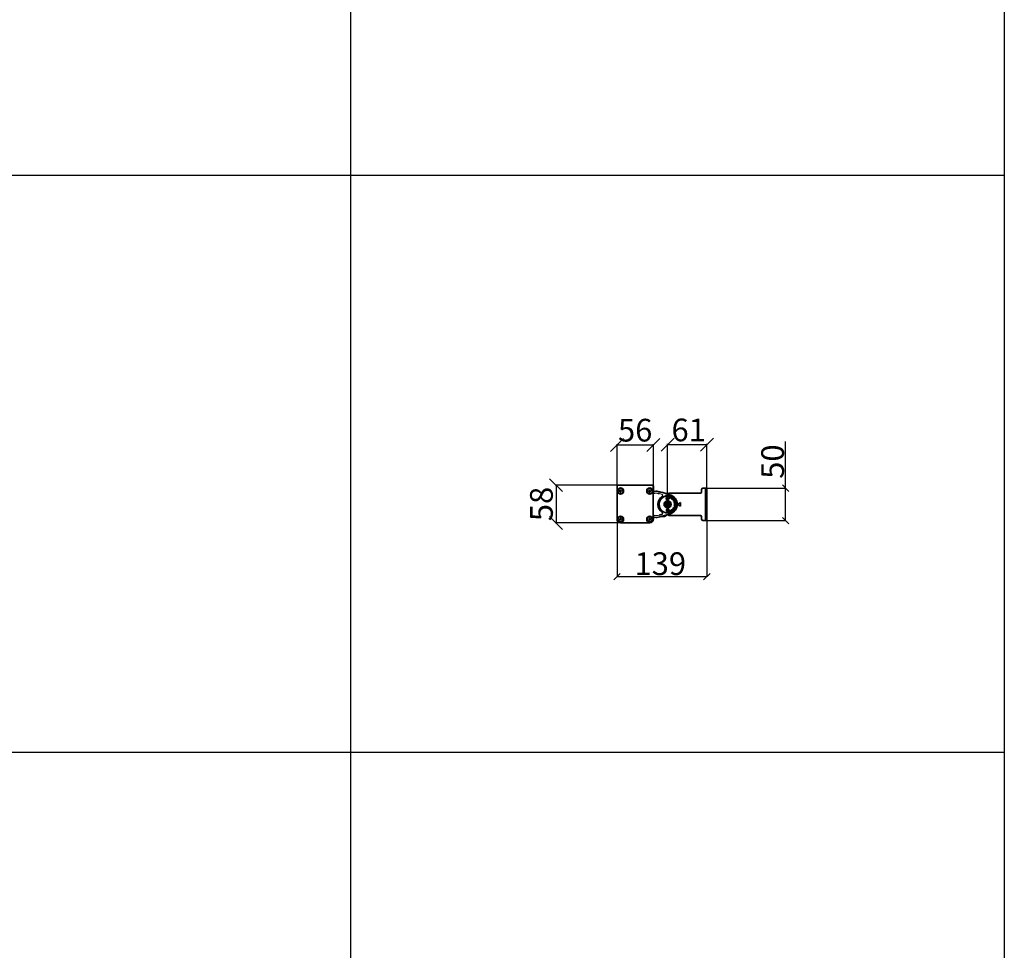
# Model space of a CAD drawing. Units: millimetres. Extents: x -650 to 25491, y -1217 to 21702.
# Drawn here: x 5764 to 7282, y 11321 to 12755 of the extents above; entities that cross this region are included whole.
import ezdxf

# ---------------------------------------------------------------- set-up
doc = ezdxf.new("R2010")
doc.units = ezdxf.units.MM
doc.linetypes.add('SLD-Сплошная', pattern=[0])
doc.layers.get('Defpoints').update_dxf_attribs({"color": 18})
doc.layers.add('IntiLED_Dimension_lines', color=7, linetype='Continuous')
doc.layers.add('IntiLED_Table', color=7, linetype='Continuous')
doc.layers.add('Lighting_IntiLED', color=190, linetype='Continuous', lineweight=15)
doc.styles.get("Standard").update_dxf_attribs({"font": 'simplex.shx'})
doc.styles.add('style250', font='GOTHIC.TTF')
doc.styles.add('Аннотативный', font='arial.ttf')
doc.dimstyles.new('ISO-25', dxfattribs={"dimtxt": 2.5, "dimasz": 2.5, "dimexe": 1.25, "dimexo": 0.625, "dimtad": 1, "dimdec": 0, "dimtxsty": 'Standard', "dimblk": 'OBLIQUE', "dimcen": 2.5, "dimadec": 0, "dimazin": 0, "dimtfac": 1, "dimtdec": 0, "dimtmove": 0, "dimatfit": 3, "dimfxl": 1, "dimarcsym": 0})
doc.dimstyles.new('SLDDIMSTYLE1', dxfattribs={"dimtxt": 10, "dimasz": 10, "dimexe": 0, "dimexo": 0.0625, "dimgap": 2.5, "dimtad": 1, "dimdec": 0, "dimrnd": 1e-09, "dimzin": 12, "dimdsep": 46, "dimtxsty": 'Standard', "dimblk": 'OBLIQUE', "dimcen": 0.09, "dimadec": 0, "dimazin": 3, "dimtfac": 1, "dimtdec": 0, "dimtofl": 0, "dimtmove": 0, "dimatfit": 3, "dimfxl": 1, "dimfrac": 2, "dimtolj": 1, "dimtzin": 12, "dimarcsym": 0})

# ---------------------------------------------------------------- blocks, each defined once
blk = doc.blocks.new('*T330')
at = {"layer": 'IntiLED_Table', "color": 0, "linetype": 'ByBlock', "lineweight": -2, "transparency": 16777216}
for p, q in [((0, 0), (15594.2, 0)), ((0, 0), (0, -22919.3)), ((15594.2, 0), (15594.2, -22919.3)), ((0, -2074.5), (15594.2, -2074.5)), ((2117.5, -2074.5), (2117.5, -22919.3)), ((4488.7, -2074.5), (4488.7, -22919.3)), ((6924, -2074.5), (6924, -22919.3)), ((7932.2, -2074.5), (7932.2, -22919.3)), ((8304.2, -2074.5), (8304.2, -22919.3)), ((9704.2, -2074.5), (9704.2, -22919.3)), ((12139.2, -2074.5), (12139.2, -22919.3)), ((14574.2, -2074.5), (14574.2, -22919.3)), ((0, -2963.6), (15594.2, -2963.6)), ((0, -3852.6), (7932.2, -3852.6)), ((8304.2, -3852.6), (15594.2, -3852.6)), ((0, -4741.6), (7932.2, -4741.6)), ((8304.2, -4741.6), (15594.2, -4741.6)), ((0, -5630.7), (7932.2, -5630.7)), ((8304.2, -5630.7), (15594.2, -5630.7)), ((0, -6519.7), (7932.2, -6519.7)), ((8304.2, -6519.7), (15594.2, -6519.7)), ((0, -7408.8), (7932.2, -7408.8)), ((8304.2, -7408.8), (15594.2, -7408.8)), ((0, -8297.8), (7932.2, -8297.8)), ((8304.2, -8297.8), (15594.2, -8297.8)), ((0, -9186.8), (7932.2, -9186.8)), ((8304.2, -9186.8), (15594.2, -9186.8)), ((0, -10075.9), (7932.2, -10075.9)), ((8304.2, -10075.9), (15594.2, -10075.9)), ((0, -10964.9), (7932.2, -10964.9)), ((8304.2, -10964.9), (15594.2, -10964.9)), ((0, -11853.9), (7932.2, -11853.9)), ((8304.2, -11853.9), (15594.2, -11853.9)), ((0, -12743), (7932.2, -12743)), ((8304.2, -12743), (15594.2, -12743)), ((0, -13632), (7932.2, -13632)), ((8304.2, -13632), (15594.2, -13632)), ((0, -14521.1), (7932.2, -14521.1)), ((8304.2, -14521.1), (15594.2, -14521.1)), ((0, -15410.1), (7932.2, -15410.1)), ((8304.2, -15410.1), (15594.2, -15410.1)), ((0, -16299.1), (7932.2, -16299.1)), ((8304.2, -16299.1), (15594.2, -16299.1)), ((0, -17506.7), (7932.2, -17506.7)), ((8304.2, -17506.7), (15594.2, -17506.7)), ((0, -18395.7), (7932.2, -18395.7)), ((8304.2, -18395.7), (15594.2, -18395.7)), ((0, -19284.7), (7932.2, -19284.7)), ((8304.2, -19284.7), (15594.2, -19284.7)), ((0, -20249.8), (7932.2, -20249.8)), ((8304.2, -20249.8), (15594.2, -20249.8)), ((0, -21141.2), (7932.2, -21141.2)), ((8304.2, -21141.2), (15594.2, -21141.2)), ((0, -22030.2), (15594.2, -22030.2)), ((0, -22919.3), (15594.2, -22919.3))]:
    blk.add_line(p, q, dxfattribs=at)
at = {"layer": 'IntiLED_Table', "color": 159, "true_color": 0x22346e, "transparency": 16777216}
for points in [[(0, -2074.5), (0, -2963.6), (2117.5, -2074.5), (2117.5, -2963.6)], [(2117.5, -2074.5), (2117.5, -2963.6), (4488.7, -2074.5), (4488.7, -2963.6)], [(4488.7, -2074.5), (4488.7, -2963.6), (6924, -2074.5), (6924, -2963.6)], [(6924, -2074.5), (6924, -2963.6), (7932.2, -2074.5), (7932.2, -2963.6)], [(8304.2, -2074.5), (8304.2, -2963.6), (9704.2, -2074.5), (9704.2, -2963.6)], [(9704.2, -2074.5), (9704.2, -2963.6), (12139.2, -2074.5), (12139.2, -2963.6)], [(12139.2, -2074.5), (12139.2, -2963.6), (14574.2, -2074.5), (14574.2, -2963.6)], [(14574.2, -2074.5), (14574.2, -2963.6), (15594.2, -2074.5), (15594.2, -2963.6)]]:
    blk.add_solid(points, dxfattribs=at)
at = {"layer": 'IntiLED_Table', "color": 0, "transparency": 16777216, "attachment_point": 5}
for s, insert, char_height, width in [('{\\C159;\\c7222306;     \\fCentury Gothic|b0|i0|c204|p34;                   \\fCentury Gothic|b0|i0|c0|p34;            \\fCentury Gothic|b0|i0|c204|p34;\\C217;\\c9381779;20\\fCentury Gothic|b0|i0|c0|p34;2\\fCentury Gothic|b0|i0|c204|p34;2}', (7797.1, -1037.3), 700, 15467.169), ('{\\fCentury Gothic|b0|i0|c204|p34;\\C161;IntiDOT \\H0.41465x;IMF6-0,2FC-120CL24 }', (9004.2, -12298.5), 190.523, 1256), ('{\\fCentury Gothic|b0|i0|c204|p34;\\C141;IntiTOP \\H0.41465x;IRB12-1x-xxXL24}', (9004.2, -13187.5), 190.523, 1256), ('{\\fCentury Gothic|b0|i0|c204|p34;\\C221;EDGE \\P\\H0.53333x;ILF6-2Wxx-3x180DL24\\P\\H0.9x;ILF12-2RGBWxx-3x180CL24}', (1058.7, -14965.6), 190.523, 1973.461), ('{\\fCentury Gothic|b0|i0|c204|p34;\\C221;EDGE-mini\\P\\H0.53333x;ILF2-1(X)-8x180T(111)}', (1058.7, -15854.6), 190.523, 1973.461), ('{\\fCentury Gothic|b0|i0|c204|p34;\\C141;KUB  \\H0.53333x;  \\H0.77747x;IMF8-1(X)-(X)H (X11)\\PIMF8-1RGBW(X)-(X)RH}', (9004.2, -16902.9), 190.523, 1256), ('{\\fCentury Gothic|b0|i0|c204|p34;\\C241;RAY  \\P  \\H0.52667x;IMF20-1(X)-(Y)H (111)}', (1058.7, -16902.9), 190.523, 1973.461), ('{\\fCentury Gothic|b0|i0|c204|p34;\\C141;IntiTWIN       \\H0.53333x;IRF24-1x-xxXL24\\C171; \\H0.75x;\\C161;  }', (9004.2, -17951.2), 190.5225, 1256), ('{\\fCentury Gothic|b0|i0|c0|p34;\\C141;SPOT\\fCentury Gothic|b0|i0|c204|p34;       \\H0.52487x;IMF1-2\\fCentury Gothic|b0|i0|c0|p34;x\\fCentury Gothic|b0|i0|c204|p34;-\\fCentury Gothic|b0|i0|c0|p34;xx\\fCentury Gothic|b0|i0|c204|p34;DL24\\H0.76209x;\\C161; \\fCentury Gothic|b0|i0|c0|p34; \\H1.31219x;\\C141;IMF1-3,5FC-xxRL24}', (9004.2, -18840.2), 190.5225, 1256), ('{\\fCentury Gothic|b0|i0|c0|p34;\\C141;BOX\\fCentury Gothic|b0|i0|c204|p34;       \\H0.52487x;IMF24-2\\fCentury Gothic|b0|i0|c0|p34;xx\\fCentury Gothic|b0|i0|c204|p34;-\\fCentury Gothic|b0|i0|c0|p34;xx\\fCentury Gothic|b0|i0|c204|p34;H\\H0.76209x;\\C161; \\fCentury Gothic|b0|i0|c0|p34; \\H1.18097x;\\C141;IMF24-2RGBxx-xxRH IMF10-2FC-xxRH}', (9004.2, -19767.3), 190.5225, 1256), ('{\\fCentury Gothic|b0|i0|c0|p34;\\C141;DOT\\fCentury Gothic|b0|i0|c204|p34;       \\H0.47239x;IMF6-0,6FC-120RL24}', (9004.2, -20695.5), 190.5225, 1256)]:
    blk.add_mtext(s, dxfattribs=dict(at, insert=insert, char_height=char_height, width=width))
at = {"layer": 'IntiLED_Table', "color": 0, "transparency": 16777216}
for s, insert, char_height, width, attachment_point, style in [('TOP/BOTTOM', (5706.3, -2519), 190.52, 2291.34, 5, 'style250'), ('TOP/BOTTOM', (13356.7, -2519), 190.52, 2291, 5, 'style250'), ('FRONT', (3303.1, -2519), 190.52, 2227.197, 5, 'style250'), ('FRONT', (10921.7, -2519), 190.52, 2291, 5, 'style250'), ('LEFT', (7428.1, -2519), 190.52, 864.193, 5, 'style250'), ('LEFT', (15084.2, -2519), 190.52, 876, 5, 'style250'), ('{\\C181;IntiTUBE \\H0.5x;ITF10-0,5Wxx-250DL48-30 ITF10-0,3FC-250CL24-30}', (9004.2, -3408.1), 150, 1256, 5, 'style250'), ('{\\C171;IntiBEAM\\P \\H0.53333x;IRF9-Xxx-xxH}', (1058.7, -3408.1), 150, 1973.461, 5, 'style250'), ('{\\C181;IntiTUBE \\H0.5x;ITF15-0,5Wxx-250DL48-40 ITF15-0,3FC-250CL24-40}', (9004.2, -4297.1), 150, 1256, 5, 'style250'), ('{\\C171;IntiGROUND \\H0.53333x;IRG24-1Xxx-xxXH  \\H0.75x;\\C161;  }', (1058.7, -4297.1), 150, 1973.461, 5, 'style250'), ('{\\C181;IntiGROUNDMidi    \\H0.53333x;IRG9-1Xxx-xxH\\H0.75x;  }', (1058.7, -4813.6), 150, 1973.461, 2, 'style250'), ('{\\C181;IntiTUBE \\H0.5x;ITF20-0,5Wxx-250DL48-50 ITF20-0,3FC-250CL24-50}', (9004.2, -5186.2), 150, 1256, 5, 'style250'), ('{\\C181;IntiTUBE \\H0.5x;ITF25-0,5Wxx-250DL48-60 ITF25-0,3FC-250CL24-60}', (9004.2, -6075.2), 150, 1256, 5, 'style250'), ('{\\C191;GROUND mini  \\H0.53333x;IRG1-1(X)-(X)H(131)}', (1058.7, -6075.2), 150, 1973.461, 5, 'style250'), ('{\\C181;IntiTUBE \\H0.5x;ITF30-0,5Wxx-250DL48-80 ITF30-0,3FC-250CL24-80}', (9004.2, -6964.2), 150, 1256, 5, 'style250'), ('{\\C191;LINE\\P\\H0.53333x;ILF6-1,5(X)-(X)H-30(111)}', (1058.7, -6964.2), 150, 1973.461, 5, 'style250'), ('{\\C191;LINE \\P\\H0.53333x;ILF12-1,5(X)-(X)H-60(111)\\PILF16-1,5RGB(X)-(Y)RH-60(Z0P02)}', (1058.7, -7853.3), 150, 1973.461, 5, 'style250'), ('{\\C181;IntiTUBE \\H0.48667x;ITF35-0,5Wxx-250DL48-90\\H1.0274x; ITF35-0,3FC-250CL24-90}', (9004.2, -7853.3), 150, 1256, 5, 'style250'), ('{\\C191;LINE\\P\\H0.53333x;ILF18-1,5(X)-(X)H-90(111)\\PILF24-1,5RGB(X)-(Y)RH-90(Z0P02\\C51;\\c8516343;)}', (1058.7, -8742.3), 150, 1973.461, 5, 'style250'), ('{\\C181;IntiTUBE \\H0.48667x;ITF40-0,5Wxx-250DL48-100\\H1.0274x; ITF40-0,3FC-250CL24-100}', (9004.2, -8742.3), 150, 1256, 5, 'style250'), ('{\\C211;LINE\\P\\H0.52667x;ILF24-1,5(X)-(X)H-120(111)\\PILF32-1,5RGB(X)-(Y)RH-120(Z0P02)}', (1058.7, -9631.3), 150, 1973.461, 5, 'style250'), ('{\\C181;IntiTUBE \\H0.48667x;ITF45-0,5Wxx-250DL48-120 ITF45-0,3FC-250CL24-120}', (9004.2, -9631.3), 150, 1256, 5, 'style250'), ('{\\C211;LINE\\P\\H0.52667x;ILF30-1,5W(X)-(Y)H-150\\PILF40-1,5RGB(X)-(Y)RH-150(Z0P02)}', (1058.7, -10520.4), 150, 1973.461, 5, 'style250'), ('{\\C181;IntiTUBE \\H0.48667x;ITF50-0,5Wxx-250DL48-130 ITF50-0,3FC-250CL24-130}', (9004.2, -10520.4), 150, 1256, 5, 'style250'), ('{\\C171;IntiPOINT \\H0.53333x;IRF3-1RGB-180CL24 IRF3-1Xxx-180CL24}', (9004.2, -11409.4), 150, 1256, 5, 'style250'), ('{\\C211;SLIM \\H0.52667x;ILF(X)-X(X)-(X)X48-120(10P02)}', (1058.7, -11409.4), 150, 1973.461, 5, 'Аннотативный'), ('{\\f@Arial Unicode MS|b0|i0|c0|p34;\\C211;SLIM\\fCentury Gothic|b0|i0|c204|p34;  \\fArial|b0|i0|c204|p34;\\H0.52667x;ILF(X\\fArial|b0|i0|c0|p34;)\\fArial|b0|i0|c204|p34;-X(X)-(X)X48-90(10P02)}', (1058.7, -12298.5), 150, 1973.461, 5, 'style250'), ('{\\fArial|b0|i0|c0|p34;\\C211;SLIM \\H0.52667x;ILF(X)-X(X)-(X)X48-60(10P02)}', (1058.7, -13187.5), 150, 1973.461, 5, 'style250'), ('{\\C151;IntiSPOT \\H0.53333x;IRB7-1x-xxDL48(601) }', (9004.2, -14076.5), 150, 1256, 5, 'style250'), ('{\\fArial|b0|i0|c0|p34;\\C221;SLIM \\H0.52667x;ILF(X)-X(X)-(X)X48-30(10P02)}', (1058.7, -14076.5), 150, 1973.461, 5, 'style250'), ('{\\C151;IntiSPOT \\H0.53333x;IRF7-1x-xxDL48(101) }', (9004.2, -14965.6), 150, 1256, 5, 'style250'), ('{\\C151;IntiSPOT \\H0.47333x;IRF7-1RGBWxx-xxCL24(121)}', (9004.2, -15854.6), 150, 1256, 5, 'style250'), ('{\\C241;IntiSTARK\\P \\H0.53333x;IMF24-49-xXxx-xxH}', (1058.7, -17951.2), 150, 1973.461, 5, 'style250'), ('{\\C241;IntiSTARK\\P \\H0.53333x;IMF72-2Xxx-xxXH}', (1058.7, -18840.2), 150, 1973.461, 5, 'style250'), ('{\\C241;IntiSTARK-BB \\H0.53333x;IMF144-2Xxx-xxXH(1A0)}', (1058.7, -19767.3), 150, 1973.461, 5, 'style250'), ('{\\C241;IntiSTARK-BB \\H0.46667x;IMF196-2RGBW(X)-xxCH(180)}', (1058.7, -20695.5), 150, 1973.461, 5, 'style250')]:
    blk.add_mtext(s, dxfattribs=dict(at, insert=insert, char_height=char_height, width=width, attachment_point=attachment_point, style=style))
blk = doc.blocks.new('LINE_right')
at = {"layer": 'Lighting_IntiLED', "color": 0, "linetype": 'SLD-Сплошная', "lineweight": 35}
for p, q in [((-138.5, 28), (-138.5, 16.8)), ((-138.4, 28), (-138.4, -23)), ((-138.4, 16.6), (-138.4, 9.4)), ((-136.8, 29.5), (-137, 29.5)), ((-84, 29.4), (-137, 29.4)), ((-134.6, 29.4), (-136.6, 29.4)), ((-134.5, 29.6), (-134.6, 29.4)), ((-134.5, 29.4), (-134.5, 29.6)), ((-134.5, 29.6), (-86.5, 29.6)), ((-133.6, 21.8), (-134.4, 20.7)), ((-134.4, 20.7), (-133.9, 19.4)), ((-133.9, 19.4), (-132.4, 19.2)), ((-132.1, 21.6), (-133.6, 21.8)), ((-132.4, 19.2), (-131.6, 20.3)), ((-131.6, 20.3), (-132.1, 21.6)), ((-88.6, 21.8), (-89.4, 20.7)), ((-89.4, 20.7), (-88.9, 19.4)), ((-88.9, 19.4), (-87.4, 19.2)), ((-87.1, 21.6), (-88.6, 21.8)), ((-87.4, 19.2), (-86.6, 20.3)), ((-86.6, 20.3), (-87.1, 21.6)), ((-86.5, 29.6), (-86.5, 29.4)), ((-86.4, 29.4), (-86.5, 29.6)), ((-84.4, 29.4), (-86.4, 29.4)), ((-84, 29.5), (-84.3, 29.5)), ((-82.6, -23), (-82.6, 28)), ((-82.5, 16.3), (-82.5, 28)), ((-82.1, 20), (-82.2, 19.9)), ((-78.6, 20.1), (-82.1, 20)), ((-76.8, 20.1), (-78.6, 20.1)), ((-69.4, 18.5), (-72.4, 19.4)), ((-68, 18.1), (-60.5, 15.8)), ((-63, 16.8), (-63.6, 16.7)), ((-59.9, 16), (-60.1, 15.6)), ((-56.1, 14.4), (-58.9, 15.3)), ((-10, 17), (-58.2, 17)), ((-8, 23), (-8, 19)), ((-4, 25), (-6, 25)), ((-4, 25), (-2, 25)), ((-2, 25), (-2, 15)), ((-2, 25), (0, 25)), ((0, 25), (0, 15)), ((-138.5, 9.3), (-138.5, -23)), ((-60.9, 10.1), (-61.7, 9.3)), ((-61.7, 9.3), (-61.4, 8.2)), ((-61.4, 8.2), (-60.3, 7.9)), ((-60.9, 13), (-60.9, 11.1)), ((-59.8, 9.8), (-60.9, 10.1)), ((-60.4, 11.1), (-60.4, 13)), ((-60.3, 7.9), (-59.5, 8.7)), ((-59.5, 8.7), (-59.8, 9.8)), ((-58.6, 12.9), (-59, 10.4)), ((-58.7, 9.8), (-58.2, 12.8)), ((-56.4, 12.3), (-57.4, 9.5)), ((-57.4, 9.5), (-57, 9.4)), ((-57, 9.4), (-56, 12.2)), ((-54.3, 11.4), (-55.6, 9.3)), ((-55.6, 9.3), (-55.1, 9)), ((-55.1, 9), (-53.9, 11.2)), ((-52.4, 10.2), (-54.3, 7.9)), ((-54.3, 7.9), (-54, 7.6)), ((-54, 7.6), (-52.1, 9.9)), ((-50.8, 8.6), (-53, 6.7)), ((-53, 6.7), (-52.8, 6.4)), ((-52.8, 6.4), (-50.5, 8.3)), ((-49.4, 6.8), (-51.6, 5.6)), ((-51.6, 5.6), (-51.3, 5.1)), ((-51.3, 5.1), (-49.2, 6.4)), ((-48.4, 4.8), (-51.2, 3.7)), ((-51.2, 3.7), (-51.1, 3.3)), ((-51.1, 3.3), (-48.3, 4.4)), ((-47.8, 2.6), (-50.7, 2)), ((-50.7, 2), (-50.6, 1.6)), ((-50.6, 1.6), (-47.7, 2.2)), ((-47.5, 0.4), (-50, 0.4)), ((-50, 0.4), (-50, -0.1)), ((-40.5, 2.9), (-45.4, 0)), ((-40.5, -2.9), (-40.5, 2.9)), ((-2, 15), (-2, -15)), ((0, 15), (0, -15)), ((-72.4, -19.4), (-56.1, -14.4)), ((-60.7, -7.9), (-61.5, -8.7)), ((-61.5, -8.7), (-61.2, -9.8)), ((-61.2, -9.8), (-60.1, -10.1)), ((-59.6, -8.2), (-60.7, -7.9)), ((-60.6, -11.1), (-60.6, -13)), ((-60.1, -10.1), (-59.3, -9.3)), ((-60.1, -13), (-60.1, -11.1)), ((-59.3, -9.3), (-59.6, -8.2)), ((-58.8, -10.3), (-58.3, -12.8)), ((-57.9, -12.7), (-58.5, -9.8)), ((-56.8, -9.3), (-57.2, -9.4)), ((-57.2, -9.4), (-56.1, -12.2)), ((-55.7, -12.1), (-56.8, -9.3)), ((-54.9, -8.9), (-55.4, -9.2)), ((-55.4, -9.2), (-54.1, -11.3)), ((-53.7, -11.1), (-54.9, -8.9)), ((-53.8, -7.5), (-54.1, -7.7)), ((-54.1, -7.7), (-52.2, -10)), ((-51.9, -9.7), (-53.8, -7.5)), ((-52.6, -6.2), (-52.9, -6.5)), ((-52.9, -6.5), (-50.6, -8.4)), ((-50.3, -8.1), (-52.6, -6.2)), ((-51.2, -4.9), (-51.5, -5.4)), ((-51.5, -5.4), (-49.3, -6.6)), ((-49.1, -6.2), (-51.2, -4.9)), ((-51, -3.1), (-51.1, -3.5)), ((-51.1, -3.5), (-48.3, -4.5)), ((-48.2, -4.1), (-51, -3.1)), ((-50.6, -1.4), (-50.7, -1.8)), ((-50.7, -1.8), (-47.7, -2.3)), ((-47.6, -1.9), (-50.6, -1.4)), ((-50, -0.1), (-47.5, -0.1)), ((-45.4, 0), (-40.5, -2.9)), ((-2, -15), (-2, -25)), ((0, -15), (0, -25)), ((-133.6, -21.7), (-134.4, -22.8)), ((-134.4, -22.8), (-133.9, -24.1)), ((-133.9, -24.1), (-132.4, -24.3)), ((-132.1, -21.9), (-133.6, -21.7)), ((-133, -28.4), (-88, -28.4)), ((-133, -28.5), (-126.8, -28.5)), ((-132.4, -24.3), (-131.6, -23.2)), ((-131.6, -23.2), (-132.1, -21.9)), ((-126.6, -28.4), (-94.4, -28.4)), ((-94.3, -28.5), (-88, -28.5)), ((-88.6, -21.7), (-89.4, -22.8)), ((-89.4, -22.8), (-88.9, -24.1)), ((-88.9, -24.1), (-87.4, -24.3)), ((-87.1, -21.9), (-88.6, -21.7)), ((-87.4, -24.3), (-86.6, -23.2)), ((-86.6, -23.2), (-87.1, -21.9)), ((-82.5, -23), (-82.5, -16.2)), ((-82.2, -19.9), (-82.1, -20)), ((-82.1, -20), (-78.6, -20.1)), ((-78.6, -20.1), (-76.8, -20.1)), ((-69, -15.3), (-73.3, -16.6)), ((-69.4, -18.5), (-65.4, -18.5)), ((-63.6, -16.7), (-63, -16.8)), ((-60.1, -15.6), (-59.9, -16)), ((-58.2, -17), (-10, -17)), ((-8, -19), (-8, -23)), ((-6, -25), (-4, -25)), ((-2, -25), (-4, -25)), ((-2, -25), (0, -25))]:
    blk.add_line(p, q, dxfattribs=at)
at = {"layer": 'Lighting_IntiLED', "color": 0, "linetype": 'SLD-Сплошная', "lineweight": 18}
for p, q in [((-82.6, 15.1), (-82.6, 16.1)), ((-75.6, 17.1), (-76.8, 17.2)), ((-69, 15.3), (-73.2, 16.7)), ((-68, 18.1), (-68, 18)), ((-82.6, 0), (-82.6, 15)), ((-76.8, -17.1), (-82.5, -17.1))]:
    blk.add_line(p, q, dxfattribs=at)
at = {"layer": 'Lighting_IntiLED', "color": 0, "linetype": 'SLD-Сплошная', "lineweight": 35}
for centre, radius in [((-133, 20.5), 4.7), ((-133, 20.5), 4), ((-88, 20.5), 4.7), ((-88, 20.5), 4), ((-60.5, 0), 13.3), ((-60.5, 0), 13.3), ((-60.5, 0), 5.5), ((-60.5, 0), 5), ((-60.5, 0), 4.5), ((-60.5, 0), 3), ((-60.6, 9), 1.8), ((-60.5, 0), 1.5), ((-60.4, -9), 1.8), ((-133, -23), 4.7), ((-133, -23), 4), ((-88, -23), 4.7), ((-88, -23), 4)]:
    blk.add_circle(centre, radius, dxfattribs=at)
for centre, radius, start, end in [((-137, 28), 1.5, 90, 180), ((-138.3, 16.8), 0.25, 180, 229.3082), ((-137, 28), 1.41, 90, 180), ((-136.8, 29.3), 0.25, 40.6918, 90), ((-84.3, 29.3), 0.25, 90, 139.3082), ((-84, 28), 1.5, 0, 90), ((-84, 28), 1.41, 0, 90), ((-82.8, 16.3), 0.25, 310.6918, 0), ((-76.8, 5), 15.1, 72.9021, 90), ((-76.8, 5), 12.2, 72.9021, 84.2273), ((-62.7, 14.8), 2, 32.8698, 98.4898), ((-58.2, 15), 2, 90, 150), ((-10, 19), 2, 270, 0), ((-6, 23), 2, 90, 180), ((-138.3, 9.3), 0.25, 130.6918, 180), ((-60.5, 0), 15, 122.8737, 237.1263), ((-60.5, 0), 13, 91.6934, 269.4896), ((-60.6, 9), 2.1, 97.4286, 23.51), ((-60.5, 0), 13, 89.4896, 91.6934), ((-60.6, 9), 2.1, 83.7543, 97.4286), ((-60.5, 0), 13, 81.473, 89.4896), ((-60.6, 9), 2.1, 40.1276, 83.7543), ((-60.6, 9), 2.1, 23.51, 40.1276), ((-60.5, 0), 13, 79.71, 81.473), ((-60.5, 0), 13, 71.473, 79.71), ((-60.5, 0), 13, 69.71, 71.473), ((-60.5, 0), 15.1, 287.0979, 72.9021), ((-60.5, 0), 13, 61.6934, 69.71), ((-60.5, 0), 13, 59.4896, 61.6934), ((-60.5, 0), 13, 51.473, 59.4896), ((-60.5, 0), 13, 49.71, 51.473), ((-60.5, 0), 13, 41.473, 49.71), ((-60.5, 0), 13, 39.71, 41.473), ((-60.5, 0), 13, 31.6934, 39.71), ((-60.5, 0), 13, 29.4896, 31.6934), ((-60.5, 0), 13, 21.473, 29.4896), ((-60.5, 0), 13, 19.71, 21.473), ((-60.5, 0), 13, 11.473, 19.71), ((-60.5, 0), 13, 9.71, 11.473), ((-60.5, 0), 13, 1.6934, 9.71), ((-60.5, 0), 13, 359.4896, 1.6934), ((-60.4, -9), 2.1, 337.673, 263.7543), ((-60.4, -9), 2.1, 263.7543, 277.4286), ((-60.5, 0), 13, 269.4896, 271.6934), ((-60.4, -9), 2.1, 277.4286, 321.0554), ((-60.5, 0), 13, 271.6934, 279.71), ((-60.4, -9), 2.1, 321.0554, 337.673), ((-60.5, 0), 13, 279.71, 281.473), ((-60.5, 0), 13, 281.473, 289.71), ((-60.5, 0), 13, 289.71, 291.473), ((-60.5, 0), 13, 291.473, 299.4896), ((-60.5, 0), 13, 299.4896, 301.6934), ((-60.5, 0), 13, 301.6934, 309.71), ((-60.5, 0), 13, 309.71, 311.473), ((-60.5, 0), 13, 311.473, 319.71), ((-60.5, 0), 13, 319.71, 321.473), ((-60.5, 0), 13, 321.473, 329.4896), ((-60.5, 0), 13, 329.4896, 331.6934), ((-60.5, 0), 13, 331.6934, 339.71), ((-60.5, 0), 13, 339.71, 341.473), ((-60.5, 0), 13, 341.473, 349.71), ((-60.5, 0), 13, 349.71, 351.473), ((-60.5, 0), 13, 351.473, 359.4896), ((-133, -23), 5.5, 180, 270), ((-133, -23), 5.41, 180, 270), ((-126.8, -28.2), 0.25, 270, 319.3082), ((-94.3, -28.2), 0.25, 220.6918, 270), ((-88, -23), 5.41, 270, 0), ((-88, -23), 5.5, 270, 0), ((-82.8, -16.2), 0.25, 0, 49.3082), ((-76.8, -5), 15.1, 270, 287.0979), ((-65.4, -16), 2.5, 270, 341.0961), ((-62.7, -14.8), 2, 261.5102, 327.2929), ((-58.2, -15), 2, 210, 270), ((-10, -19), 2, 0, 90), ((-6, -23), 2, 180, 270)]:
    blk.add_arc(centre, radius, start, end, dxfattribs=at)
at = {"layer": 'Lighting_IntiLED', "color": 0, "linetype": 'SLD-Сплошная', "lineweight": 18}
for centre, radius, start, end in [((-69.5, 13.9), 1.51, 303.1067, 72.669), ((-82.3, 15.1), 0.237, 182.1423, 188.9402), ((-69.5, -13.9), 1.51, 287.331, 56.8932), ((-81.8, -19.2), 0.811, 215.9679, 244.3732), ((-76.8, -5), 12.1, 270, 287.0979)]:
    blk.add_arc(centre, radius, start, end, dxfattribs=at)
blk.add_ellipse((-75.5, 17), major_axis=(6.53, 0), ratio=0.034921, start_param=1.767385, end_param=2.286313, dxfattribs=at)
for points, knots in [([(-79.8, 17.1), (-80.2, 17.1), (-81, 17), (-82, 16.4), (-82.5, 15.7), (-82.5, 15.2), (-82.6, 15.1)], [0, 0, 0, 0, 0.244584, 0.498856, 0.887959, 1, 1, 1, 1]), ([(-82.6, 15.1), (-82.6, 15), (-82.6, 15), (-82.6, 15), (-82.6, 15)], [0, 0, 0, 0, 0.9471917, 1, 1, 1, 1]), ([(-82.6, 15), (-82.6, 15), (-82.6, 15), (-82.6, 15.1), (-82.6, 15.1)], [0, 0, 0, 0, 0.048937, 1, 1, 1, 1])]:
    blk.add_open_spline(points, degree=3, knots=knots, dxfattribs=at)
at = {"layer": 'Lighting_IntiLED', "color": 0, "linetype": 'SLD-Сплошная', "lineweight": 35}
for points, knots in [([(-82.2, 19.9), (-82.2, 19.9), (-82.4, 19.9), (-82.5, 19.8), (-82.5, 19.7), (-82.5, 19.7)], [0, 0, 0, 0, 0.446679, 0.881256, 1, 1, 1, 1]), ([(-69.4, 18.5), (-69.4, 18.5), (-69.3, 18.4), (-68.9, 18.3), (-68.5, 18.2), (-68.2, 18.1), (-68, 18)], [0, 0, 0, 0, 0.2501535, 0.5001742, 0.7501263, 1, 1, 1, 1]), ([(-69.4, 18.5), (-69.4, 18.5), (-69.2, 18.4), (-68.8, 18.3), (-68.4, 18.2), (-68.1, 18.1), (-68, 18.1)], [0, 0, 0, 0, 0.278778, 0.558125, 0.842737, 1, 1, 1, 1]), ([(-60.5, 15.8), (-60.3, 15.7), (-59.9, 15.6), (-59.3, 15.4), (-59, 15.3), (-58.9, 15.3)], [0, 0, 0, 0, 0.302359, 0.609184, 1, 1, 1, 1]), ([(-61.6, 2.7), (-61.9, 2.3), (-62.5, 1.5), (-63.1, 0.8), (-63.4, 0.4)], [0, 0, 0, 0, 0.534686, 1, 1, 1, 1]), ([(-63.4, 0.4), (-63.2, 0.1), (-62.9, -0.7), (-62.6, -1.6), (-62.3, -2.2), (-62.3, -2.3)], [0, 0, 0, 0, 0.368224, 0.873579, 1, 1, 1, 1]), ([(-58.7, 2.3), (-59.2, 2.3), (-60.2, 2.5), (-61.1, 2.6), (-61.6, 2.7)], [0, 0, 0, 0, 0.534686, 1, 1, 1, 1]), ([(-57.6, -0.4), (-57.7, -0.3), (-57.9, 0.2), (-58.3, 1.2), (-58.6, 1.9), (-58.7, 2.3)], [0, 0, 0, 0, 0.1264205, 0.6317768, 1, 1, 1, 1]), ([(-62.3, -2.3), (-61.8, -2.3), (-60.8, -2.5), (-59.9, -2.6), (-59.4, -2.7)], [0, 0, 0, 0, 0.534685, 1, 1, 1, 1]), ([(-59.4, -2.7), (-59.1, -2.3), (-58.5, -1.5), (-57.9, -0.8), (-57.6, -0.4)], [0, 0, 0, 0, 0.534686, 1, 1, 1, 1])]:
    blk.add_open_spline(points, degree=3, knots=knots, dxfattribs=at)
blk = doc.blocks.new('_Oblique')
at = {"color": 0, "linetype": 'ByBlock', "lineweight": -2}
blk.add_line((-0.5, -0.5), (0.5, 0.5), dxfattribs=at)
blk = doc.blocks.new('*D1773')
at = {"layer": 'Defpoints', "color": 0, "transparency": 16777216}
for p in [(6823.4, 12032.9), (6944.8, 12032.9), (6823.4, 11982.9)]:
    blk.add_point(p, dxfattribs=at)
at = {"layer": 'IntiLED_Dimension_lines', "color": 0, "lineweight": -2, "transparency": 16777216}
for p, q in [((6944.8, 12032.9), (6944.8, 12104.6)), ((6823.4, 12032.9), (6944.8, 12032.9)), ((6944.8, 11982.9), (6944.8, 12032.9)), ((6823.4, 11982.9), (6944.8, 11982.9))]:
    blk.add_line(p, q, dxfattribs=at)
at = {"layer": 'IntiLED_Dimension_lines', "color": 0, "lineweight": -2, "transparency": 16777216, "xscale": 10, "yscale": 10, "zscale": 10}
for p, rotation in [((6944.8, 12032.9), 90), ((6944.8, 11982.9), 270)]:
    blk.add_blockref('_Oblique', p, dxfattribs=dict(at, rotation=rotation))
at = {"layer": 'IntiLED_Dimension_lines', "color": 0, "transparency": 16777216, "insert": (6907.3, 12073.8), "char_height": 35, "attachment_point": 2, "rotation": 90}
blk.add_mtext('\\A1;50', dxfattribs=at)
blk = doc.blocks.new('*D1774')
at = {"layer": 'Defpoints', "color": 0, "transparency": 16777216}
for p in [(6688.9, 12037.5), (6591, 11979.4), (6696.7, 11979.4)]:
    blk.add_point(p, dxfattribs=at)
at = {"layer": 'IntiLED_Dimension_lines', "color": 0, "lineweight": -2, "transparency": 16777216}
for p, q in [((6688.3, 12037.5), (6589.7, 12037.5)), ((6591, 12037.5), (6591, 11979.4)), ((6696.1, 11979.4), (6589.7, 11979.4))]:
    blk.add_line(p, q, dxfattribs=at)
at = {"layer": 'IntiLED_Dimension_lines', "color": 0, "lineweight": -2, "transparency": 16777216, "xscale": 20, "yscale": 20, "zscale": 20}
for p, rotation in [((6591, 12037.5), 90), ((6591, 11979.4), 270)]:
    blk.add_blockref('_Oblique', p, dxfattribs=dict(at, rotation=rotation))
at = {"layer": 'IntiLED_Dimension_lines', "color": 0, "transparency": 16777216, "insert": (6572.9, 12008.5), "char_height": 35, "attachment_point": 5, "rotation": 90}
blk.add_mtext('58', dxfattribs=at)
blk = doc.blocks.new('*D1775')
at = {"layer": 'Defpoints', "color": 0, "transparency": 16777216}
for p in [(6684.9, 11984.9), (6823.4, 11982.9), (6823.4, 11896.5)]:
    blk.add_point(p, dxfattribs=at)
at = {"layer": 'IntiLED_Dimension_lines', "color": 0, "lineweight": -2, "transparency": 16777216}
for p, q in [((6684.9, 11984.9), (6684.9, 11896.5)), ((6823.4, 11982.9), (6823.4, 11896.5)), ((6684.9, 11896.5), (6823.4, 11896.5))]:
    blk.add_line(p, q, dxfattribs=at)
at = {"layer": 'IntiLED_Dimension_lines', "color": 0, "lineweight": -2, "transparency": 16777216, "xscale": 10, "yscale": 10, "zscale": 10, "rotation": 180}
blk.add_blockref('_Oblique', (6684.9, 11896.5), dxfattribs=at)
at = {"layer": 'IntiLED_Dimension_lines', "color": 0, "lineweight": -2, "transparency": 16777216, "xscale": 10, "yscale": 10, "zscale": 10}
blk.add_blockref('_Oblique', (6823.4, 11896.5), dxfattribs=at)
at = {"layer": 'IntiLED_Dimension_lines', "color": 0, "transparency": 16777216, "insert": (6751.6, 11934), "char_height": 35, "attachment_point": 2}
blk.add_mtext('\\A1;139', dxfattribs=at)
blk = doc.blocks.new('*D1776')
at = {"layer": 'Defpoints', "color": 0, "transparency": 16777216}
for p in [(6740.9, 12099.6), (6684.9, 12031.7), (6740.9, 12032.5)]:
    blk.add_point(p, dxfattribs=at)
at = {"layer": 'IntiLED_Dimension_lines', "color": 0, "lineweight": -2, "transparency": 16777216}
for p, q in [((6684.9, 12032.3), (6684.9, 12100.8)), ((6684.9, 12099.6), (6740.9, 12099.6)), ((6740.9, 12033.1), (6740.9, 12100.8))]:
    blk.add_line(p, q, dxfattribs=at)
at = {"layer": 'IntiLED_Dimension_lines', "color": 0, "lineweight": -2, "transparency": 16777216, "xscale": 20, "yscale": 20, "zscale": 20, "rotation": 180}
blk.add_blockref('_Oblique', (6684.9, 12099.6), dxfattribs=at)
at = {"layer": 'IntiLED_Dimension_lines', "color": 0, "lineweight": -2, "transparency": 16777216, "xscale": 20, "yscale": 20, "zscale": 20}
blk.add_blockref('_Oblique', (6740.9, 12099.6), dxfattribs=at)
at = {"layer": 'IntiLED_Dimension_lines', "color": 0, "transparency": 16777216, "insert": (6712.9, 12117.7), "char_height": 35, "attachment_point": 5}
blk.add_mtext('56', dxfattribs=at)
blk = doc.blocks.new('*D1777')
at = {"layer": 'Defpoints', "color": 0, "transparency": 16777216}
for p in [(6823.4, 12100), (6823.4, 12032.9), (6762.9, 12007.9)]:
    blk.add_point(p, dxfattribs=at)
at = {"layer": 'IntiLED_Dimension_lines', "color": 0, "lineweight": -2, "transparency": 16777216}
for p, q in [((6762.9, 12008.6), (6762.9, 12101.3)), ((6762.9, 12100), (6823.4, 12100)), ((6823.4, 12033.6), (6823.4, 12101.3))]:
    blk.add_line(p, q, dxfattribs=at)
at = {"layer": 'IntiLED_Dimension_lines', "color": 0, "lineweight": -2, "transparency": 16777216, "xscale": 20, "yscale": 20, "zscale": 20, "rotation": 180}
blk.add_blockref('_Oblique', (6762.9, 12100), dxfattribs=at)
at = {"layer": 'IntiLED_Dimension_lines', "color": 0, "lineweight": -2, "transparency": 16777216, "xscale": 20, "yscale": 20, "zscale": 20}
blk.add_blockref('_Oblique', (6823.4, 12100), dxfattribs=at)
at = {"layer": 'IntiLED_Dimension_lines', "color": 0, "transparency": 16777216, "insert": (6795.4, 12118.1), "char_height": 35, "attachment_point": 5}
blk.add_mtext('61', dxfattribs=at)

msp = doc.modelspace()

# ---------------------------------------------------------------- block references
msp.add_blockref('*T330', (-650.193, 21701.942))
at = {"layer": 'Lighting_IntiLED', "color": 161}
msp.add_blockref('LINE_right', (6823.383, 12007.933), dxfattribs=at)

# ---------------------------------------------------------------- dimensions: what is measured, and where the dimension line sits
at = {"layer": 'IntiLED_Dimension_lines'}
for base, p1, p2, dimstyle, override, picture, middle in [((6740.883, 12099.578), (6684.883, 12031.7), (6740.883, 12032.503), 'ISO-25', {"dimtxt": 35, "dimasz": 20, "dimblk1": 'Oblique', "dimblk2": 'Oblique', "dimsah": 1}, '*D1776', (6712.883, 12099.578)), ((6823.383073, 12100.008399), (6762.883071, 12007.933111), (6823.383073, 12032.933112), 'ISO-25', {"dimtxt": 35, "dimasz": 20, "dimblk1": 'Oblique', "dimblk2": 'Oblique', "dimsah": 1}, '*D1777', (6795.383073, 12100.008399)), ((6823.383073, 11896.478671), (6684.883071, 11984.933111), (6823.383073, 11982.933111), 'SLDDIMSTYLE1', {"dimtxt": 35}, '*D1775', (6751.59971, 11896.478671))]:
    dim = msp.add_linear_dim(base=base, p1=p1, p2=p2, dimstyle=dimstyle, override=override, dxfattribs=at)
    dim.commit()
    dim.dimension.update_dxf_attribs({"geometry": picture, "text_midpoint": middle, "dimtype": 160})
for base, p1, p2, dimstyle, override, picture, middle in [((6944.761, 12032.933), (6823.383, 11982.933), (6823.383, 12032.933), 'SLDDIMSTYLE1', {"dimtxt": 35}, '*D1773', (6944.761, 12073.766)), ((6590.979, 11979.442), (6688.883, 12037.483), (6696.698, 11979.442), 'ISO-25', {"dimtxt": 35, "dimasz": 20, "dimblk1": 'Oblique', "dimblk2": 'Oblique', "dimsah": 1}, '*D1774', (6590.979, 12008.462))]:
    dim = msp.add_linear_dim(base=base, p1=p1, p2=p2, angle=90, dimstyle=dimstyle, override=override, dxfattribs=at)
    dim.commit()
    dim.dimension.update_dxf_attribs({"geometry": picture, "text_midpoint": middle, "dimtype": 160})

doc.saveas('drawing.dxf')
